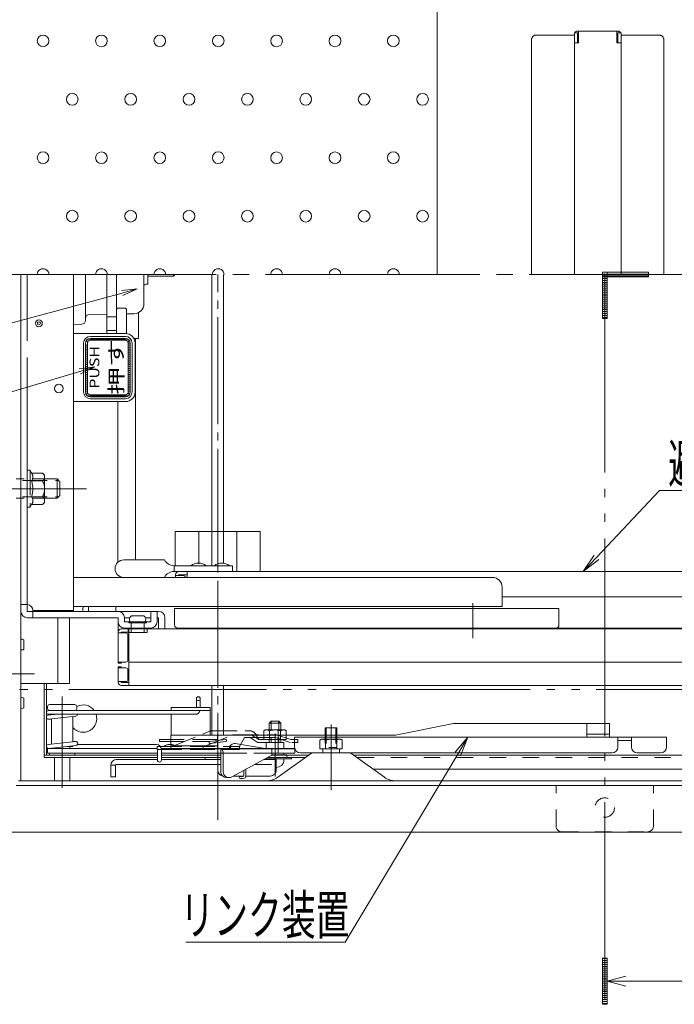
# Model space of a CAD drawing. Units: millimetres. Extents: x -2000 to 2000, y -1385 to 1385.
# Drawn here: x -1522 to -1186, y 229 to 734 of the extents above; entities that cross this region are included whole.
import ezdxf

# ---------------------------------------------------------------- set-up
doc = ezdxf.new("R2010")
doc.units = ezdxf.units.MM
doc.header["$LTSCALE"] = 5
for name, pattern in [('JWW_CENTER2', [13.546667, 11.006667, -0.846667, 0.846667, -0.846667]), ('JWW_CENTERX2', [27.093333, 22.013333, -1.693333, 1.693333, -1.693333]), ('JWW_DASHED1', [1.693333, 0.846667, -0.846667]), ('JWW_DASHED2', [3.386667, 1.693333, -1.693333]), ('JWW_DASHED3', [3.386667, 2.54, -0.846667]), ('JWW_DASHEDX2', [27.093333, 25.4, -1.693333]), ('JWW_PHANTOMX2', [27.093333, 20.32, -1.693333, 0.846667, -1.693333, 0.846667, -1.693333])]:
    doc.linetypes.add(name, pattern=pattern)
for name, color, linetype in [('02壁', 7, 'Continuous'), ('1', 7, 'Continuous'), ('6寸法', 7, 'Continuous'), ('BLU_M', 7, 'Continuous'), ('CYA_M', 7, 'Continuous'), ('CYA_SSD', 7, 'Continuous'), ('GRE_M', 7, 'Continuous'), ('GRE_SS', 7, 'Continuous'), ('hashigo', 7, 'Continuous'), ('HIDDEN', 7, 'Continuous'), ('MAZ_M', 7, 'Continuous'), ('MAZ_SS', 7, 'Continuous'), ('MAZ_SSD', 7, 'Continuous'), ('PARTS2', 7, 'Continuous'), ('PARTS_SIN', 7, 'Continuous'), ('RED_M', 7, 'Continuous'), ('RED_SSD', 7, 'Continuous'), ('SINSEN', 7, 'Continuous'), ('SUNPO', 7, 'Continuous'), ('TEXT', 7, 'Continuous'), ('YEL_M', 7, 'Continuous'), ('YEL_SS', 7, 'Continuous'), ('YEL_SSD', 7, 'Continuous')]:
    doc.layers.add(name, color=color, linetype=linetype)
doc.styles.add('MS UI Gothic', font='txt', dxfattribs={"height": 1})
doc.styles.add('ＭＳ ゴシック', font='txt', dxfattribs={"height": 1})

# ---------------------------------------------------------------- blocks, each defined once
blk = doc.blocks.new('MLeader25_0-2_')
at = {"layer": 'SUNPO', "color": 230, "linetype": 'Continuous', "lineweight": 5}
for p, q in [((-245.15, 91.61), (-238.69, 98.48)), ((-238.69, 98.48), (-237.97, 98.48)), ((-237.97, 98.48), (-221.91, 98.48))]:
    blk.add_line(p, q, dxfattribs=at)
at = {"layer": 'SUNPO', "color": 92, "linetype": 'Continuous', "lineweight": 5}
for p, q in [((-246.52, 90.15), (-245.39, 91.84)), ((-246.52, 90.15), (-245.15, 91.61)), ((-244.91, 91.38), (-246.52, 90.15))]:
    blk.add_line(p, q, dxfattribs=at)
at = {"layer": 'SUNPO', "color": 40, "linetype": 'Continuous', "lineweight": 5, "style": 'ＭＳ ゴシック', "width": 0.63692}
blk.add_text('避難はしご', height=4, dxfattribs=at).set_placement((-237.79, 99.24))
blk = doc.blocks.new('MLeader26_0-2_')
at = {"layer": 'SUNPO', "color": 92, "linetype": 'Continuous', "lineweight": 5}
for p, q in [((-259.7, 71.59), (-258.39, 73.13)), ((-258.39, 73.13), (-259.42, 71.41)), ((-258.39, 73.13), (-259.13, 71.24))]:
    blk.add_line(p, q, dxfattribs=at)
at = {"layer": 'SUNPO', "color": 230, "linetype": 'Continuous', "lineweight": 5}
for p, q in [((-259.42, 71.41), (-270.98, 52.08)), ((-271.7, 52.08), (-287.35, 52.08)), ((-270.98, 52.08), (-271.7, 52.08))]:
    blk.add_line(p, q, dxfattribs=at)
at = {"layer": 'SUNPO', "color": 40, "linetype": 'Continuous', "lineweight": 5, "style": 'ＭＳ ゴシック', "width": 0.63692}
blk.add_text('リンク装置', height=4, dxfattribs=at).set_placement((-287.93, 52.88))
blk = doc.blocks.new('MLeader33_2-8_')
at = {"layer": '6寸法', "color": 230, "linetype": 'Continuous', "lineweight": 5}
for p, q in [((-298.27, 110.71), (-338.21, 98.75)), ((-298.34, 110.97), (-296.73, 111.17)), ((-296.73, 111.17), (-298.27, 110.71)), ((-296.73, 111.17), (-298.19, 110.46)), ((-338.79, 98.75), (-360.97, 98.75)), ((-338.21, 98.75), (-338.79, 98.75))]:
    blk.add_line(p, q, dxfattribs=at)
at = {"layer": '6寸法', "color": 40, "linetype": 'Continuous', "lineweight": 5, "style": 'ＭＳ ゴシック', "width": 0.63692}
blk.add_text('プッシュレバ－', height=4, dxfattribs=at).set_placement((-361.14, 99.49))
blk = doc.blocks.new('MLeader34_2-8_')
at = {"layer": '6寸法', "color": 230, "linetype": 'Continuous', "lineweight": 5}
for p, q in [((-293.91, 118.76), (-338.21, 106.81)), ((-293.98, 119.02), (-292.36, 119.18)), ((-292.36, 119.18), (-293.91, 118.76)), ((-292.36, 119.18), (-293.84, 118.51)), ((-338.79, 106.81), (-351.62, 106.81)), ((-338.21, 106.81), (-338.79, 106.81))]:
    blk.add_line(p, q, dxfattribs=at)
at = {"layer": '6寸法', "color": 40, "linetype": 'Continuous', "lineweight": 5, "style": 'ＭＳ ゴシック', "width": 0.63692}
blk.add_text('緩降装置', height=4, dxfattribs=at).set_placement((-351.62, 107.52))

msp = doc.modelspace()

# ---------------------------------------------------------------- linework, layer by layer
at = {"color": 120, "linetype": 'Continuous', "lineweight": 5}
for p, q in [((-1299.29, 372.66), (-1329.16, 366.66)), ((-1299.29, 372.66), (-1219.18, 372.66)), ((-1230.86, 365.66), (-1230.86, 372.66)), ((-1219.18, 365.66), (-1219.18, 372.66)), ((-1444.61, 366.66), (-1329.16, 366.66)), ((-1444.61, 359.66), (-1444.61, 366.66)), ((-1420.61, 359.66), (-1420.61, 366.66)), ((-1380.95, 365.66), (-1235.16, 365.66)), ((-1380.95, 365.66), (-1380.95, 360.66)), ((-1219.18, 365.66), (-1299.29, 365.66)), ((-1219.18, 367.26), (-1230.86, 367.26)), ((-1224.56, 365.66), (-1189.86, 365.66)), ((-1214.86, 365.66), (-1214.86, 360.66)), ((-1214.86, 364.06), (-1207.86, 364.06)), ((-1207.86, 365.66), (-1207.86, 360.66)), ((-1189.86, 365.66), (-1189.86, 360.66)), ((-1420.61, 361.26), (-1444.61, 361.26)), ((-1380.78, 359.66), (-1444.61, 359.66)), ((-1377.95, 357.66), (-1217.86, 357.66)), ((-1204.86, 357.66), (-1192.86, 357.66))]:
    msp.add_line(p, q, dxfattribs=at)
for centre, start, end in [((-1377.95, 360.66), 180, 270), ((-1217.86, 360.66), 270, 0), ((-1204.86, 360.66), 180, 270), ((-1192.86, 360.66), 270, 0)]:
    msp.add_arc(centre, 3, start, end, dxfattribs=at)
at = {"layer": '02壁', "color": 230, "linetype": 'Continuous', "lineweight": 5}
for p, q in [((-1222.8, 604.46), (-1222.8, 602.05)), ((-1220.39, 604.46), (-1222.8, 604.46)), ((-1220.39, 602.05), (-1222.8, 602.05)), ((-1222.8, 602.05), (-1222.8, 580.77)), ((-1222.8, 602.05), (-1220.39, 602.05)), ((-1220.39, 604.46), (-1220.39, 602.05)), ((-1199.11, 604.46), (-1220.39, 604.46)), ((-1220.39, 602.05), (-1220.39, 604.46)), ((-1220.39, 580.77), (-1220.39, 602.05)), ((-1220.39, 602.05), (-1199.11, 602.05)), ((-1199.11, 602.05), (-1199.11, 604.46)), ((-1222.8, 580.77), (-1220.39, 580.77)), ((-1220.39, 252.22), (-1222.8, 252.22)), ((-1222.8, 252.22), (-1222.8, 228.53)), ((-1220.39, 228.53), (-1220.39, 252.22)), ((-1220.39, 240.37), (-1210.7, 242.92)), ((-1220.39, 240.37), (-1164.69, 240.37)), ((-1220.39, 240.37), (-1210.7, 237.83)), ((-1222.8, 228.53), (-1220.39, 228.53))]:
    msp.add_line(p, q, dxfattribs=at)
at = {"layer": '02壁', "color": 230, "linetype": 'JWW_PHANTOMX2', "lineweight": 5}
for p, q in [((-1220.39, 604.46), (-1222.8, 604.46)), ((-1222.8, 604.46), (-1222.8, 580.77)), ((-1199.11, 604.46), (-1222.8, 604.46)), ((-1222.8, 604.46), (-1222.8, 602.05)), ((-1222.8, 602.05), (-1199.11, 602.05)), ((-887.66, 603.26), (-1221.59, 603.26)), ((-1221.59, 603.26), (-1221.59, 229.08)), ((-1220.39, 580.77), (-1220.39, 604.46)), ((-1199.11, 602.05), (-1199.11, 604.46)), ((-1222.8, 580.77), (-1220.39, 580.77)), ((-988.91, 390.19), (-1620.24, 390.19)), ((-1220.39, 252.22), (-1222.8, 252.22)), ((-1222.8, 252.22), (-1222.8, 228.53)), ((-1220.39, 228.53), (-1220.39, 252.22)), ((-1222.8, 228.53), (-1220.39, 228.53))]:
    msp.add_line(p, q, dxfattribs=at)
at = {"layer": '02壁', "color": 230, "linetype": 'Continuous', "lineweight": 20}
for p, q in [((-1220.39, 603.55), (-1222.8, 603.55)), ((-1220.39, 602.55), (-1222.8, 602.55)), ((-1199.11, 603.55), (-1220.39, 603.55)), ((-1199.11, 602.55), (-1220.39, 602.55)), ((-1220.39, 601.27), (-1222.8, 601.27)), ((-1220.39, 600.27), (-1222.8, 600.27)), ((-1220.39, 599.27), (-1222.8, 599.27)), ((-1220.39, 598.27), (-1222.8, 598.27)), ((-1220.39, 597.27), (-1222.8, 597.27)), ((-1220.39, 596.27), (-1222.8, 596.27)), ((-1220.39, 595.27), (-1222.8, 595.27)), ((-1220.39, 594.27), (-1222.8, 594.27)), ((-1220.39, 593.27), (-1222.8, 593.27)), ((-1220.39, 592.27), (-1222.8, 592.27)), ((-1220.39, 591.27), (-1222.8, 591.27)), ((-1220.39, 590.27), (-1222.8, 590.27)), ((-1220.39, 589.27), (-1222.8, 589.27)), ((-1220.39, 588.27), (-1222.8, 588.27)), ((-1220.39, 587.27), (-1222.8, 587.27)), ((-1220.39, 586.27), (-1222.8, 586.27)), ((-1220.39, 585.27), (-1222.8, 585.27)), ((-1220.39, 584.27), (-1222.8, 584.27)), ((-1220.39, 583.27), (-1222.8, 583.27)), ((-1220.39, 582.27), (-1222.8, 582.27)), ((-1220.39, 581.27), (-1222.8, 581.27)), ((-1220.39, 252.03), (-1222.8, 252.03)), ((-1220.39, 251.03), (-1222.8, 251.03)), ((-1220.39, 250.03), (-1222.8, 250.03)), ((-1220.39, 249.03), (-1222.8, 249.03)), ((-1220.39, 248.03), (-1222.8, 248.03)), ((-1220.39, 247.03), (-1222.8, 247.03)), ((-1220.39, 246.03), (-1222.8, 246.03)), ((-1220.39, 245.03), (-1222.8, 245.03)), ((-1220.39, 244.03), (-1222.8, 244.03)), ((-1220.39, 243.03), (-1222.8, 243.03)), ((-1220.39, 242.03), (-1222.8, 242.03)), ((-1220.39, 241.03), (-1222.8, 241.03)), ((-1220.39, 240.03), (-1222.8, 240.03)), ((-1220.39, 239.03), (-1222.8, 239.03)), ((-1220.39, 238.03), (-1222.8, 238.03)), ((-1220.39, 237.03), (-1222.8, 237.03)), ((-1220.39, 236.03), (-1222.8, 236.03)), ((-1220.39, 235.03), (-1222.8, 235.03)), ((-1220.39, 234.03), (-1222.8, 234.03)), ((-1220.39, 233.03), (-1222.8, 233.03)), ((-1220.39, 232.03), (-1222.8, 232.03)), ((-1220.39, 231.03), (-1222.8, 231.03)), ((-1220.39, 230.03), (-1222.8, 230.03)), ((-1220.39, 229.03), (-1222.8, 229.03))]:
    msp.add_line(p, q, dxfattribs=at)
at = {"layer": '1', "color": 92, "linetype": 'Continuous', "lineweight": 5}
for centre in [(-1510.19, 723.29), (-1480.19, 723.26), (-1450.19, 723.26), (-1420.19, 723.29), (-1390.19, 723.26), (-1360.19, 723.26), (-1330.19, 723.29), (-1495.19, 693.26), (-1465.19, 693.26), (-1435.19, 693.26), (-1405.19, 693.26), (-1375.19, 693.26), (-1345.19, 693.26), (-1315.19, 693.26), (-1510.19, 663.29), (-1480.19, 663.26), (-1450.19, 663.26), (-1420.19, 663.29), (-1390.19, 663.26), (-1360.19, 663.26), (-1330.19, 663.29), (-1495.19, 633.26), (-1465.19, 633.26), (-1435.19, 633.26), (-1405.19, 633.26), (-1375.19, 633.26), (-1345.19, 633.26), (-1315.19, 633.26)]:
    msp.add_circle(centre, 3, dxfattribs=at)
for centre, start, end in [((-1510.19, 603.29), 359.437, 180.563), ((-1480.19, 603.26), 359.9918, 180.0082), ((-1450.19, 603.26), 359.9918, 180.0082), ((-1420.19, 603.29), 359.437, 180.563), ((-1390.19, 603.26), 359.9918, 180.0082), ((-1360.19, 603.26), 359.9918, 180.0082), ((-1330.19, 603.29), 359.437, 180.563)]:
    msp.add_arc(centre, 3, start, end, dxfattribs=at)
at = {"layer": 'BLU_M', "color": 5, "linetype": 'JWW_DASHED3', "lineweight": 9}
for p, q in [((-1389.35, 369.55), (-1389.35, 357.86)), ((-1450.39, 364.5), (-1416.39, 364.5)), ((-1450.39, 364.5), (-1450.39, 363.5)), ((-1443.88, 360.96), (-1424.5, 368.71)), ((-1427.32, 360.96), (-1412.59, 366.85)), ((-1416.46, 364.5), (-1424.46, 363.5)), ((-1423.2, 368.96), (-1403.97, 368.96)), ((-1412.04, 366.96), (-1390.71, 366.96)), ((-1409.22, 360.96), (-1406.69, 365.46)), ((-1406.69, 365.46), (-1403.72, 365.46)), ((-1403.72, 365.46), (-1390.69, 365.46)), ((-1403.72, 365.46), (-1400.15, 363.19)), ((-1402.89, 366.71), (-1399.35, 364.46)), ((-1400.79, 366.96), (-1400.94, 367.21)), ((-1399.35, 364.46), (-1400.79, 366.96)), ((-1399.35, 364.46), (-1382.92, 364.46)), ((-1390.69, 365.46), (-1383.16, 362.96)), ((-1390.21, 366.87), (-1382.92, 364.46)), ((-1382.92, 364.46), (-1379.35, 364.46)), ((-1379.35, 364.46), (-1379.35, 362.96)), ((-1451.59, 360.96), (-1451.59, 359.46)), ((-1451.59, 360.96), (-1409.22, 360.96)), ((-1451.59, 359.46), (-1409.22, 359.46)), ((-1450.39, 363.5), (-1424.43, 363.5)), ((-1447.95, 361.21), (-1447.95, 360.96)), ((-1441.95, 361.21), (-1441.95, 360.96)), ((-1427.9, 360.96), (-1427.9, 359.46)), ((-1416.46, 363.49), (-1424.46, 362.49)), ((-1416.33, 363.51), (-1424.33, 362.51)), ((-1413.9, 360.96), (-1413.9, 359.46)), ((-1409.22, 360.96), (-1409.22, 359.46)), ((-1399.35, 362.96), (-1379.35, 362.96))]:
    msp.add_line(p, q, dxfattribs=at)
at = {"layer": 'BLU_M', "color": 5, "linetype": 'Continuous', "lineweight": 5}
for p, q in [((-1506.89, 357.46), (-1506.89, 356.46)), ((-1493.89, 357.46), (-1506.89, 357.46)), ((-1506.89, 356.46), (-1493.89, 356.46)), ((-1493.89, 357.46), (-1493.89, 356.46)), ((-1426.89, 355.26), (-1426.89, 354.26)), ((-1418.89, 355.26), (-1426.89, 355.26)), ((-1426.89, 354.26), (-1418.89, 354.26)), ((-1424.43, 357.46), (-1424.46, 357.45)), ((-1405.98, 349.22), (-1405.98, 345.96)), ((-1408.93, 345.46), (-1407.48, 345.46)), ((-1408.93, 344.46), (-1407.48, 344.46)), ((-1406.98, 348.68), (-1406.98, 345.96))]:
    msp.add_line(p, q, dxfattribs=at)
at = {"layer": 'BLU_M', "color": 5, "linetype": 'JWW_DASHED3', "lineweight": 9}
for centre, radius, start, end in [((-1423.2, 365.46), 3.5, 90, 111.8014), ((-1416.39, 364), 0.5, 277.125, 97.125), ((-1412.04, 365.46), 1.5, 90, 111.8014), ((-1403.97, 365.46), 3.5, 30, 90), ((-1403.75, 365.36), 1.6, 57.5617, 90), ((-1390.71, 365.36), 1.6, 71.6319, 90), ((-1444.95, 355.57), 6.38, 67.9403, 118.0371), ((-1444.95, 355.57), 6.38, 61.9629, 67.9403), ((-1424.39, 363), 0.5, 97.125, 277.125), ((-1399.35, 364.46), 1.5, 237.5617, 270)]:
    msp.add_arc(centre, radius, start, end, dxfattribs=at)
at = {"layer": 'BLU_M', "color": 5, "linetype": 'Continuous', "lineweight": 5}
for centre, radius, start, end in [((-1408.93, 344.96), 0.5, 90, 270), ((-1407.48, 345.96), 0.5, 270, 0), ((-1407.48, 345.96), 1.5, 270, 0)]:
    msp.add_arc(centre, radius, start, end, dxfattribs=at)
at = {"layer": 'CYA_M', "color": 120, "linetype": 'Continuous', "lineweight": 5}
for p, q in [((-1307.69, 603.26), (-1307.69, 803.26)), ((-1520.08, 410.86), (-1520.08, 415.66)), ((-1509.59, 393.26), (-1509.59, 356.46)), ((-1508.39, 393.26), (-1508.39, 356.46)), ((-1520.08, 380.86), (-1520.08, 385.66)), ((-1444.39, 379.46), (-1444.39, 380.96)), ((-1424.39, 380.96), (-1444.39, 380.96)), ((-1424.39, 379.46), (-1444.39, 379.46)), ((-1424.39, 366.66), (-1424.39, 380.96)), ((-1444.39, 366.66), (-1444.39, 377.46)), ((-1451.39, 356.46), (-1509.59, 356.46)), ((-1509.59, 356.46), (-1509.59, 355.26)), ((-1509.59, 355.26), (-1451.39, 355.26)), ((-1418.89, 356.46), (-1449.39, 356.46)), ((-1418.89, 355.26), (-1449.39, 355.26)), ((-1394.83, 355.26), (-1375.53, 355.26)), ((-1392.61, 356.46), (-1373.87, 356.46)), ((-926.59, 356.46), (-1350.52, 356.46)), ((-1340.53, 349.26), (-936.59, 349.26))]:
    msp.add_line(p, q, dxfattribs=at)
at = {"layer": 'CYA_M', "color": 120, "linetype": 'JWW_DASHED3', "lineweight": 13}
for p, q in [((-1518.39, 502.76), (-1518.39, 483.76)), ((-1516.89, 502.76), (-1518.39, 502.76)), ((-1516.89, 502.76), (-1516.89, 483.76)), ((-1516.89, 502.76), (-1516.08, 501.34)), ((-1516.08, 501.34), (-1510.48, 501.34)), ((-1509.39, 500.26), (-1510.48, 501.34)), ((-1516.08, 497.3), (-1510.48, 497.3)), ((-1509.39, 500.26), (-1509.39, 497.3)), ((-1509.39, 497.3), (-1509.39, 489.21)), ((-1516.08, 489.21), (-1510.48, 489.21)), ((-1509.39, 486.26), (-1510.48, 485.17)), ((-1509.39, 489.21), (-1509.39, 486.26)), ((-1516.89, 483.76), (-1518.39, 483.76)), ((-1516.89, 483.76), (-1516.08, 485.17)), ((-1516.08, 485.17), (-1510.48, 485.17)), ((-1396.77, 369.01), (-1395.99, 369.46)), ((-1395.99, 369.46), (-1385.99, 369.46)), ((-1385.99, 369.46), (-1385.22, 369.01)), ((-1396.77, 364.46), (-1396.77, 369.01)), ((-1396.77, 364.46), (-1385.22, 364.46)), ((-1393.88, 364.46), (-1393.88, 369.01)), ((-1388.11, 369.01), (-1388.11, 364.46)), ((-1385.22, 369.01), (-1385.22, 364.46)), ((-1367.97, 364.21), (-1367.19, 364.66)), ((-1367.97, 359.66), (-1367.97, 364.21)), ((-1367.19, 364.66), (-1357.19, 364.66)), ((-1365.08, 359.66), (-1365.08, 364.21)), ((-1359.31, 364.21), (-1359.31, 359.66)), ((-1357.19, 364.66), (-1356.42, 364.21)), ((-1356.42, 364.21), (-1356.42, 359.66)), ((-1367.97, 359.66), (-1356.42, 359.66))]:
    msp.add_line(p, q, dxfattribs=at)
for centre, radius, start, end in [((-1519.03, 499.32), 3.58, 325.6158, 34.3842), ((-1511.82, 499.32), 2.43, 303.6264, 56.3736), ((-1528.83, 493.26), 13.37, 342.4113, 17.5887), ((-1517.48, 493.26), 8.08, 330, 30), ((-1518.8, 487.19), 3.39, 323.3755, 36.6245), ((-1511.82, 487.19), 2.43, 303.6264, 56.3736), ((-1395.32, 366.9), 2.56, 55.6158, 90), ((-1390.99, 359.9), 9.55, 72.412, 107.588), ((-1386.66, 366.9), 2.56, 90, 124.3842), ((-1366.53, 362.1), 2.56, 55.6158, 90), ((-1362.19, 355.1), 9.55, 72.412, 107.588), ((-1357.86, 362.1), 2.56, 90, 124.3842)]:
    msp.add_arc(centre, radius, start, end, dxfattribs=at)
at = {"layer": 'CYA_M', "color": 120, "linetype": 'Continuous', "lineweight": 5}
for centre, radius, start, end in [((-1520.89, 414.91), 1.11, 42.9416, 129.4983), ((-1520.89, 411.61), 1.11, 230.5017, 317.0584), ((-1520.89, 384.91), 1.11, 42.9416, 129.4983), ((-1520.89, 381.61), 1.11, 230.5017, 317.0584), ((-1489.59, 375.26), 7, 36.8699, 118.1271), ((-1489.59, 375.26), 7, 220.787, 18.3177)]:
    msp.add_arc(centre, radius, start, end, dxfattribs=at)
at = {"layer": 'CYA_SSD', "color": 134, "linetype": 'JWW_DASHED2', "lineweight": 5}
for p, q in [((-933.59, 355.26), (-1348.86, 355.26)), ((-1246.59, 320.06), (-1246.59, 340.86)), ((-1196.59, 320.06), (-1196.59, 340.86)), ((-1243.59, 317.06), (-1199.59, 317.06))]:
    msp.add_line(p, q, dxfattribs=at)
msp.add_circle((-1221.59, 329.56), 5, dxfattribs=at)
for centre, start, end in [((-1243.59, 320.06), 180, 270), ((-1199.59, 320.06), 270, 0)]:
    msp.add_arc(centre, 3, start, end, dxfattribs=at)
at = {"layer": 'GRE_M', "color": 92, "linetype": 'Continuous', "lineweight": 5}
for p, q in [((-1502.59, 393.26), (-1502.59, 427.06)), ((-1496.59, 427.06), (-1496.59, 393.26)), ((-1496.59, 393.26), (-1521.59, 393.26)), ((-1431.39, 385.46), (-1431.39, 380.96)), ((-1429.39, 385.46), (-1429.39, 380.96)), ((-1507.89, 381.46), (-1507.89, 380.46)), ((-1507.39, 379.46), (-1431.89, 379.46)), ((-1493.89, 382.46), (-1506.89, 382.46)), ((-1494.39, 379.46), (-1506.89, 379.46)), ((-1493.89, 379.46), (-1494.39, 379.46)), ((-1492.89, 381.46), (-1492.89, 380.46)), ((-1507.5, 376.95), (-1502.78, 377.46)), ((-1505.89, 377.29), (-1507.5, 377.46)), ((-1505.89, 374.79), (-1507.5, 374.96)), ((-1507.45, 377.46), (-1431.89, 377.46)), ((-1507.29, 374.96), (-1493.29, 376.46)), ((-1505.89, 377.46), (-1505.89, 377.12)), ((-1505.89, 375.11), (-1505.89, 362.12)), ((-1494.89, 376.29), (-1494.89, 363.3)), ((-1392.99, 373.96), (-1393.99, 372.96)), ((-1392.99, 373.96), (-1388.99, 373.96)), ((-1387.99, 372.96), (-1388.99, 373.96)), ((-1359.19, 370.46), (-1365.19, 370.46)), ((-1365.19, 370.46), (-1365.19, 366.66)), ((-1359.19, 366.66), (-1359.19, 370.46)), ((-1507.5, 361.95), (-1493.5, 363.45)), ((-1507.39, 359.96), (-1451.89, 359.96)), ((-1507.29, 359.96), (-1493.29, 361.46)), ((-1494.89, 360.96), (-1498.01, 360.96)), ((-1496.39, 360.96), (-1496.39, 359.96)), ((-1493.29, 363.45), (-1494.89, 363.62)), ((-1494.89, 361.29), (-1494.89, 360.96)), ((-1492.53, 361.96), (-1451.89, 361.96)), ((-1451.39, 359.46), (-1451.39, 353.96)), ((-1449.39, 359.46), (-1449.39, 353.96)), ((-1496.39, 356.46), (-1504.39, 356.46)), ((-1504.39, 343.26), (-1504.39, 355.26)), ((-1496.39, 343.26), (-1496.39, 355.26)), ((-1395.49, 354.56), (-1395.49, 354.26)), ((-1386.49, 357.46), (-1386.49, 356.56)), ((-1386.49, 354.56), (-1386.49, 353.3))]:
    msp.add_line(p, q, dxfattribs=at)
msp.add_circle((-1430.39, 385.46), 1, dxfattribs=at)
for centre, radius, start, end in [((-1507.39, 378.46), 1, 90, 270), ((-1506.89, 381.46), 1, 90, 180), ((-1506.89, 380.46), 1, 180, 270), ((-1493.89, 381.46), 1, 0, 90), ((-1493.89, 380.46), 1, 270, 0), ((-1431.89, 379.96), 2.5, 270, 348.463), ((-1507.39, 375.96), 1, 96.1155, 276.1155), ((-1493.39, 377.46), 1, 276.1155, 0), ((-1507.39, 360.96), 1, 96.1155, 276.1155), ((-1493.39, 362.46), 1, 276.1155, 96.1155), ((-1451.89, 359.46), 2.5, 0, 90), ((-1451.89, 359.46), 0.5, 0, 90), ((-1450.39, 353.96), 1, 180, 0)]:
    msp.add_arc(centre, radius, start, end, dxfattribs=at)
msp.add_ellipse((-1390.99, 353.3), major_axis=(-4.5, 0), ratio=0.700208, start_param=1.704349, end_param=3.141593, dxfattribs=at)
at = {"layer": 'GRE_SS', "color": 92, "linetype": 'Continuous', "lineweight": 5}
for p, q in [((-1393.99, 372.96), (-1387.99, 372.96)), ((-1364.65, 366.66), (-1364.65, 370.46)), ((-1359.73, 366.66), (-1359.73, 370.46))]:
    msp.add_line(p, q, dxfattribs=at)
at = {"layer": 'GRE_SS', "color": 92, "linetype": 'JWW_DASHED1', "lineweight": 5}
for p, q in [((-1392.99, 373.96), (-1392.99, 362.96)), ((-1388.99, 373.96), (-1388.99, 362.96)), ((-1364.65, 366.66), (-1364.65, 360.46)), ((-1359.73, 366.66), (-1359.73, 360.46))]:
    msp.add_line(p, q, dxfattribs=at)
at = {"layer": 'hashigo', "color": 230, "linetype": 'Continuous', "lineweight": 13}
for p, q in [((-1521.59, 590.91), (-1521.59, 603.26)), ((-1521.59, 430.26), (-1521.59, 603.26)), ((-1521.59, 590.91), (-1521.59, 603.26)), ((-1521.59, 430.26), (-1521.59, 603.26)), ((-1494.59, 430.76), (-1494.59, 603.26)), ((-1488.39, 603.26), (-1488.39, 580.77)), ((-1477.39, 573.02), (-1477.39, 603.26)), ((-1472.39, 573.02), (-1472.39, 603.26)), ((-1458.39, 603.26), (-1458.39, 588.26)), ((-1456.39, 603.26), (-1456.39, 598.26)), ((-1443.09, 602.51), (-1456.39, 602.51)), ((-1443.09, 603.26), (-1443.09, 602.51)), ((-1442.59, 603.01), (-1443.09, 602.51)), ((-1442.59, 603.01), (-1442.59, 603.26)), ((-1458.39, 588.17), (-1458.39, 597.26)), ((-1456.39, 598.26), (-1457.39, 598.26)), ((-1521.59, 430.26), (-1521.59, 590.91)), ((-1521.59, 430.26), (-1521.59, 590.91)), ((-1477.39, 582.92), (-1486.43, 582.77)), ((-1472.39, 581.52), (-1477.39, 581.52)), ((-1472.39, 585.52), (-1471.89, 586.02)), ((-1472.39, 585.52), (-1472.39, 573.02)), ((-1467.89, 586.02), (-1471.89, 586.02)), ((-1467.89, 586.02), (-1467.39, 585.52)), ((-1467.39, 585.52), (-1467.39, 573.02)), ((-1463.31, 583.17), (-1467.39, 583.1)), ((-1461.18, 570.46), (-1461.18, 583.69)), ((-1490.36, 577.74), (-1494.6, 577.67)), ((-1488.39, 580.77), (-1488.39, 579.74)), ((-1494.59, 573.02), (-1467.89, 573.02)), ((-1472.39, 574.52), (-1477.39, 574.52)), ((-1463.53, 570.46), (-1461.18, 570.46)), ((-1462.89, 568.02), (-1462.89, 543.02)), ((-1462.68, 456.76), (-1462.68, 570.46)), ((-1467.89, 538.02), (-1494.59, 538.02)), ((-1471.68, 538.02), (-1471.68, 455.65)), ((-1468.72, 456.76), (-1447.82, 456.76)), ((-1412.82, 453.76), (-1442.82, 453.76)), ((-1442.82, 453.76), (-1442.82, 450.76)), ((-1412.82, 450.76), (-1442.82, 450.76)), ((-1440.54, 450.76), (-1255.09, 450.76)), ((-1436.14, 447.76), (-1436.14, 450.76)), ((-1412.82, 453.76), (-1412.82, 450.76)), ((-1069.19, 450.76), (-1255.09, 450.76)), ((-1279.31, 447.76), (-1494.59, 447.76)), ((-1470.04, 447.76), (-1447.82, 447.76)), ((-1442.14, 447.76), (-1442.14, 449.16)), ((-1442.14, 448.76), (-1438.14, 448.76)), ((-1440.54, 448.76), (-1440.54, 449.16)), ((-1440.54, 449.16), (-1436.14, 449.16)), ((-1274.31, 442.76), (-1274.31, 432.76)), ((-1274.31, 437.76), (-1255.09, 437.76)), ((-1074.59, 437.76), (-1255.09, 437.76)), ((-1518.39, 433.76), (-1521.59, 433.76)), ((-1518.39, 430.26), (-1518.39, 433.76)), ((-1518.39, 430.26), (-1450.79, 430.26)), ((-1515.39, 430.76), (-1494.59, 430.76)), ((-1515.39, 430.26), (-1515.39, 427.06)), ((-1494.59, 432.76), (-1274.31, 432.76)), ((-1472.78, 430.26), (-1472.78, 432.76)), ((-1454.79, 430.26), (-1454.79, 424.96)), ((-1451.59, 430.26), (-1451.59, 424.96)), ((-1343.84, 431.76), (-1442.59, 431.76)), ((-1442.59, 423.36), (-1442.59, 431.76)), ((-1343.84, 431.76), (-1245.09, 431.76)), ((-1289.31, 420.11), (-1289.31, 434.46)), ((-1245.09, 423.36), (-1245.09, 431.76)), ((-1518.39, 427.06), (-1471.59, 427.06)), ((-1471.59, 424.96), (-1471.59, 427.06)), ((-1471.59, 424.96), (-1471.59, 417.67)), ((-1468.39, 424.96), (-1468.39, 427.06)), ((-1465.6, 427.06), (-1468.39, 427.06)), ((-1468.39, 424.96), (-1454.79, 424.96)), ((-1466.09, 424.46), (-1466.09, 424.96)), ((-1464.79, 427.96), (-1458.39, 427.96)), ((-1457.59, 427.06), (-1454.79, 427.06)), ((-1457.09, 424.46), (-1457.09, 424.96)), ((-1451.59, 427.06), (-1450.79, 427.06)), ((-1450.79, 427.06), (-1450.79, 421.26)), ((-1447.59, 427.06), (-1447.59, 421.26)), ((-1447.59, 427.06), (-1447.59, 421.26)), ((-1289.31, 416.6), (-1289.31, 429.77)), ((-1469.99, 421.26), (-1037.99, 421.26)), ((-1468.39, 421.76), (-1454.79, 421.76)), ((-1468.39, 421.76), (-1454.79, 421.76)), ((-1468.09, 421.26), (-1468.09, 421.76)), ((-1468.09, 421.26), (-1468.09, 421.76)), ((-1468.09, 421.26), (-1455.09, 421.26)), ((-1468.09, 421.26), (-1455.09, 421.26)), ((-1466.49, 419.46), (-1466.49, 421.26)), ((-1466.09, 424.46), (-1457.09, 424.46)), ((-1466.09, 392.26), (-1466.09, 421.26)), ((-1464.89, 424.46), (-1464.89, 419.46)), ((-1458.29, 424.46), (-1458.29, 419.46)), ((-1456.69, 419.46), (-1456.69, 421.26)), ((-1455.09, 421.26), (-1455.09, 421.76)), ((-1455.09, 421.26), (-1455.09, 421.76)), ((-1440.99, 421.76), (-1343.84, 421.76)), ((-1440.54, 421.76), (-1255.09, 421.76)), ((-1436.39, 421.26), (-1436.39, 421.76)), ((-1436.39, 421.26), (-1427.89, 421.26)), ((-1427.89, 421.26), (-1427.89, 421.76)), ((-1246.69, 421.76), (-1343.84, 421.76)), ((-1264.59, 421.26), (-1264.59, 421.76)), ((-1264.59, 421.26), (-1245.59, 421.26)), ((-1259.34, 421.26), (-1259.34, 421.76)), ((-1259.34, 421.26), (-1250.84, 421.26)), ((-1069.19, 421.76), (-1255.09, 421.76)), ((-1250.84, 421.26), (-1250.84, 421.76)), ((-1245.59, 421.26), (-1245.59, 421.76)), ((-1471.59, 403.76), (-1471.59, 419.66)), ((-1471.59, 419.26), (-1467.59, 419.26)), ((-1469.99, 419.26), (-1469.99, 419.66)), ((-1469.99, 419.66), (-1466.09, 419.66)), ((-1466.59, 405.26), (-1466.59, 418.26)), ((-1456.69, 419.46), (-1466.49, 419.46)), ((-1471.59, 404.26), (-1467.59, 404.26)), ((-1471.59, 403.76), (-1469.99, 403.76)), ((-1471.59, 401.76), (-1471.59, 393.86)), ((-1471.59, 401.76), (-1469.99, 401.76)), ((-1471.59, 393.86), (-1471.59, 401.26)), ((-1471.59, 401.26), (-1467.59, 401.26)), ((-1469.99, 403.76), (-1469.99, 404.26)), ((-1469.99, 401.76), (-1469.99, 401.26)), ((-1466.59, 400.26), (-1466.59, 395.26)), ((-1466.09, 404.26), (-1048.89, 404.26)), ((-1471.59, 394.26), (-1467.59, 394.26)), ((-1469.99, 394.26), (-1469.99, 393.86)), ((-1469.99, 393.86), (-1466.09, 393.86)), ((-1469.99, 392.26), (-1008.59, 392.26))]:
    msp.add_line(p, q, dxfattribs=at)
at = {"layer": 'hashigo', "color": 230, "linetype": 'JWW_DASHEDX2', "lineweight": 9}
msp.add_line((-1518.39, 433.76), (-1518.39, 603.26), dxfattribs=at)
at = {"layer": 'hashigo', "color": 230, "linetype": 'Continuous', "lineweight": 13}
for centre, radius in [((-1512.33, 578.26), 1.75), ((-1512.33, 578.26), 0.8), ((-1502.09, 544.76), 2.25)]:
    msp.add_circle(centre, radius, dxfattribs=at)
for centre, radius, start, end in [((-1457.39, 597.26), 1, 90, 180), ((-1457.39, 597.26), 1, 90, 180), ((-1463.39, 588.17), 5, 271, 0), ((-1486.39, 580.77), 2, 91, 180), ((-1490.39, 579.74), 2, 271, 0), ((-1467.89, 568.02), 5, 0, 90), ((-1467.89, 543.02), 5, 270, 0), ((-1468.72, 452.26), 4.5, 90, 270), ((-1442.82, 459.42), 5.67, 208.0725, 270), ((-1430.32, 448.34), 6.73, 53.5356, 126.4644), ((-1418.32, 448.34), 6.73, 53.5356, 126.4644), ((-1442.82, 445.09), 5.67, 90, 151.9275), ((-1440.54, 449.16), 1.6, 90, 180), ((-1438.14, 447.76), 1, 0, 90), ((-1279.31, 442.76), 5, 0, 90), ((-1518.39, 430.26), 3.2, 180, 270), ((-1518.39, 430.76), 3, 0, 90), ((-1471.59, 427.06), 3.2, 0, 90), ((-1450.79, 427.06), 3.2, 0, 90), ((-1450.79, 427.06), 3.2, 0, 90), ((-1468.39, 424.96), 3.2, 180, 270), ((-1463.74, 426.21), 2.04, 121.05, 217.73), ((-1459.45, 426.21), 2.04, 322.27, 58.95), ((-1454.79, 424.96), 3.2, 270, 0), ((-1469.99, 419.66), 1.6, 90, 180), ((-1440.99, 423.36), 1.6, 180, 270), ((-1246.69, 423.36), 1.6, 270, 0), ((-1467.59, 418.26), 1, 0, 90), ((-1467.59, 405.26), 1, 270, 0), ((-1467.59, 400.26), 1, 0, 90), ((-1467.59, 395.26), 1, 270, 0), ((-1469.99, 393.86), 1.6, 180, 270), ((-1469.99, 393.86), 1.6, 180, 270)]:
    msp.add_arc(centre, radius, start, end, dxfattribs=at)
for centre, major_axis, start_param, end_param in [((-1487.61, 430.26), (0, 8), 1.508256, 1.570796), ((-1487.61, 430.26), (0, 8), 1.252973, 1.508256), ((-1484.77, 430.26), (0, 8), 1.252973, 1.508256), ((-1484.77, 430.26), (0, 8), 1.508256, 1.570796), ((-1474.88, 430.26), (0, -8), 1.570796, 1.88862)]:
    msp.add_ellipse(centre, major_axis=major_axis, ratio=0.263147, start_param=start_param, end_param=end_param, dxfattribs=at)
at = {"layer": 'HIDDEN', "color": 92, "linetype": 'JWW_DASHEDX2', "lineweight": 5}
for p, q in [((-1214.79, 728.26), (-1235.59, 728.26)), ((-1235.09, 728.26), (-1235.09, 722.26)), ((-1215.29, 728.26), (-1215.29, 722.26)), ((-1259.19, 723.76), (-1259.19, 603.26)), ((-1256.69, 726.26), (-1237.19, 726.26)), ((-1237.19, 727.46), (-1237.19, 603.26)), ((-1237.19, 727.46), (-1235.59, 727.46)), ((-1235.59, 727.46), (-1235.59, 722.26)), ((-1214.79, 727.46), (-1214.79, 722.26)), ((-1213.19, 727.46), (-1214.79, 727.46)), ((-1213.19, 727.46), (-1213.19, 603.26)), ((-1193.69, 726.26), (-1213.19, 726.26)), ((-1191.19, 723.76), (-1191.19, 603.26)), ((-1237.19, 722.26), (-1235.09, 722.26)), ((-1213.19, 722.26), (-1215.29, 722.26))]:
    msp.add_line(p, q, dxfattribs=at)
at = {"layer": 'HIDDEN', "color": 92, "linetype": 'JWW_DASHED1', "lineweight": 9}
for p, q in [((-1393.99, 372.96), (-1393.99, 362.96)), ((-1387.99, 372.96), (-1387.99, 362.96)), ((-1365.19, 366.66), (-1365.19, 359.66)), ((-1359.19, 366.66), (-1359.19, 359.66)), ((-1395.49, 362.96), (-1386.49, 362.96)), ((-1395.49, 362.96), (-1395.49, 359.96)), ((-1386.49, 362.96), (-1386.49, 359.96)), ((-1357.94, 359.66), (-1366.44, 359.66)), ((-1366.44, 359.66), (-1366.44, 357.86)), ((-1359.19, 360.46), (-1365.19, 360.46)), ((-1357.94, 359.66), (-1357.94, 357.86))]:
    msp.add_line(p, q, dxfattribs=at)
at = {"layer": 'HIDDEN', "color": 92, "linetype": 'JWW_DASHEDX2', "lineweight": 5}
for centre, radius, start, end in [((-1235.59, 726.66), 1.6, 90, 149.9991), ((-1214.79, 726.66), 1.6, 30.0009, 90), ((-1256.69, 723.76), 2.5, 90, 180), ((-1233.99, 725.06), 1.6, 133.4323, 180), ((-1216.39, 725.06), 1.6, 0, 46.5677), ((-1193.69, 723.76), 2.5, 0, 90), ((-1366.64, 357.86), 0.2, 270, 359.9999), ((-1357.74, 357.86), 0.2, 180, 270)]:
    msp.add_arc(centre, radius, start, end, dxfattribs=at)
at = {"layer": 'MAZ_M', "color": 200, "linetype": 'Continuous', "lineweight": 5}
for p, q in [((-1507.89, 359.96), (-1507.89, 357.46)), ((-1507.89, 359.96), (-1451.89, 359.96)), ((-1449.45, 359.96), (-1380.89, 359.96)), ((-1418.89, 359.96), (-1418.89, 347.96)), ((-1395.99, 359.96), (-1411.5, 362.42)), ((-1392.61, 359.96), (-1392.61, 356.46)), ((-1380.89, 359.96), (-1380.89, 357.46)), ((-1507.89, 357.46), (-1451.39, 357.46)), ((-1449.39, 357.46), (-1418.89, 357.46)), ((-1449.39, 357.46), (-1418.89, 357.46)), ((-1417.61, 357.96), (-1417.61, 347.96)), ((-1392.61, 356.46), (-1413.18, 345.32)), ((-1397.13, 357.46), (-1380.89, 357.46)), ((-1414.61, 344.96), (-1415.89, 344.96))]:
    msp.add_line(p, q, dxfattribs=at)
for centre, radius, start, end in [((-1420.17, 357.72), 2.57, 5.1515, 60.3402), ((-1411.89, 359.96), 2.5, 80.9537, 180), ((-1415.89, 347.96), 3, 180, 270), ((-1414.61, 347.96), 3, 180, 298.4325)]:
    msp.add_arc(centre, radius, start, end, dxfattribs=at)
at = {"layer": 'MAZ_SS', "color": 230, "linetype": 'JWW_DASHED3', "lineweight": 5}
for p, q in [((-1520.79, 497.58), (-1502.18, 497.58)), ((-1502.99, 498.39), (-1502.99, 488.39)), ((-1520.79, 489.2), (-1502.18, 489.2))]:
    msp.add_line(p, q, dxfattribs=at)
at = {"layer": 'MAZ_SSD', "color": 200, "linetype": 'JWW_DASHED2', "lineweight": 5}
for p, q in [((-1418.89, 357.46), (-1392.61, 357.46)), ((-1413.89, 357.46), (-1397.13, 357.46))]:
    msp.add_line(p, q, dxfattribs=at)
at = {"layer": 'PARTS2', "color": 200, "linetype": 'JWW_DASHED1', "lineweight": 5}
msp.add_line((-1384.99, 356.46), (-1384.99, 355.26), dxfattribs=at)
at = {"layer": 'PARTS_SIN', "color": 120, "linetype": 'JWW_CENTER2', "lineweight": 5}
for p, q in [((-1420.39, 323.24), (-1420.39, 603.26)), ((-1487.9, 493.26), (-1530.95, 493.26)), ((-1514.6, 398.26), (-1540.6, 398.26)), ((-1500.39, 386.55), (-1500.39, 339.62)), ((-1362.19, 372.14), (-1362.19, 338.7)), ((-1390.99, 367.66), (-1390.99, 345.55)), ((-1420.39, 358.99), (-1420.39, 343.3))]:
    msp.add_line(p, q, dxfattribs=at)
at = {"layer": 'RED_M', "color": 230, "linetype": 'Continuous', "lineweight": 5}
for p, q in [((-1467.89, 571.52), (-1485.89, 571.52)), ((-1489.39, 568.02), (-1489.39, 543.02)), ((-1464.39, 543.02), (-1464.39, 568.02)), ((-1485.89, 539.52), (-1467.89, 539.52))]:
    msp.add_line(p, q, dxfattribs=at)
at = {"layer": 'RED_M', "color": 230, "linetype": 'JWW_DASHED3', "lineweight": 5}
for p, q in [((-1502.99, 498.39), (-1520.79, 498.39)), ((-1501.49, 496.89), (-1502.99, 498.39)), ((-1501.49, 496.89), (-1501.49, 489.89)), ((-1502.99, 488.39), (-1520.79, 488.39)), ((-1501.49, 489.89), (-1502.99, 488.39))]:
    msp.add_line(p, q, dxfattribs=at)
at = {"layer": 'RED_M', "color": 230, "linetype": 'Continuous', "lineweight": 5}
for centre, start, end in [((-1485.89, 568.02), 90, 180), ((-1467.89, 568.02), 0, 90), ((-1485.89, 543.02), 180, 270), ((-1467.89, 543.02), 270, 0)]:
    msp.add_arc(centre, 3.5, start, end, dxfattribs=at)
at = {"layer": 'RED_SSD', "color": 7, "linetype": 'JWW_DASHED2', "lineweight": 5}
for p, q in [((-1520.79, 498.39), (-1523.99, 498.39)), ((-1520.79, 488.39), (-1523.99, 488.39))]:
    msp.add_line(p, q, dxfattribs=at)
at = {"layer": 'SINSEN', "color": 134, "linetype": 'JWW_CENTERX2', "lineweight": 5}
msp.add_line((-879.34, 603.26), (-1583.76, 603.26), dxfattribs=at)
at = {"layer": 'TEXT', "color": 120, "linetype": 'Continuous', "lineweight": 5}
for p, q in [((-1488.39, 568.02), (-1488.39, 543.02)), ((-1487.39, 543.02), (-1487.39, 568.02)), ((-1467.89, 570.52), (-1485.89, 570.52)), ((-1485.89, 569.52), (-1467.89, 569.52)), ((-1466.39, 568.02), (-1466.39, 543.02)), ((-1465.39, 543.02), (-1465.39, 568.02)), ((-1467.89, 541.52), (-1485.89, 541.52)), ((-1485.89, 540.52), (-1467.89, 540.52))]:
    msp.add_line(p, q, dxfattribs=at)
at = {"layer": 'TEXT', "color": 120, "linetype": 'Continuous', "lineweight": 20}
for p, q in [((-1487.39, 567.02), (-1488.39, 567.02)), ((-1487.01, 569.02), (-1488.18, 569.02)), ((-1466.4, 570.02), (-1487.39, 570.02)), ((-1487.39, 568.02), (-1487.39, 568.02)), ((-1465.61, 569.02), (-1466.78, 569.02)), ((-1465.39, 568.02), (-1466.39, 568.02)), ((-1465.39, 567.02), (-1466.39, 567.02)), ((-1487.39, 566.02), (-1488.39, 566.02)), ((-1487.39, 565.02), (-1488.39, 565.02)), ((-1487.39, 564.02), (-1488.39, 564.02)), ((-1487.39, 563.02), (-1488.39, 563.02)), ((-1487.39, 562.02), (-1488.39, 562.02)), ((-1465.39, 566.02), (-1466.39, 566.02)), ((-1465.39, 565.02), (-1466.39, 565.02)), ((-1465.39, 564.02), (-1466.39, 564.02)), ((-1465.39, 563.02), (-1466.39, 563.02)), ((-1465.39, 562.02), (-1466.39, 562.02)), ((-1487.39, 561.02), (-1488.39, 561.02)), ((-1487.39, 560.02), (-1488.39, 560.02)), ((-1487.39, 559.02), (-1488.39, 559.02)), ((-1487.39, 558.02), (-1488.39, 558.02)), ((-1487.39, 557.02), (-1488.39, 557.02)), ((-1465.39, 561.02), (-1466.39, 561.02)), ((-1465.39, 560.02), (-1466.39, 560.02)), ((-1465.39, 559.02), (-1466.39, 559.02)), ((-1465.39, 558.02), (-1466.39, 558.02)), ((-1465.39, 557.02), (-1466.39, 557.02)), ((-1487.39, 556.02), (-1488.39, 556.02)), ((-1487.39, 555.02), (-1488.39, 555.02)), ((-1487.39, 554.02), (-1488.39, 554.02)), ((-1487.39, 553.02), (-1488.39, 553.02)), ((-1487.39, 552.02), (-1488.39, 552.02)), ((-1465.39, 556.02), (-1466.39, 556.02)), ((-1465.39, 555.02), (-1466.39, 555.02)), ((-1465.39, 554.02), (-1466.39, 554.02)), ((-1465.39, 553.02), (-1466.39, 553.02)), ((-1465.39, 552.02), (-1466.39, 552.02)), ((-1487.39, 551.02), (-1488.39, 551.02)), ((-1487.39, 550.02), (-1488.39, 550.02)), ((-1487.39, 549.02), (-1488.39, 549.02)), ((-1487.39, 548.02), (-1488.39, 548.02)), ((-1487.39, 547.02), (-1488.39, 547.02)), ((-1465.39, 551.02), (-1466.39, 551.02)), ((-1465.39, 550.02), (-1466.39, 550.02)), ((-1465.39, 549.02), (-1466.39, 549.02)), ((-1465.39, 548.02), (-1466.39, 548.02)), ((-1465.39, 547.02), (-1466.39, 547.02)), ((-1487.39, 546.02), (-1488.39, 546.02)), ((-1487.39, 545.02), (-1488.39, 545.02)), ((-1487.39, 544.02), (-1488.39, 544.02)), ((-1487.39, 543.02), (-1488.39, 543.02)), ((-1487.01, 542.02), (-1488.18, 542.02)), ((-1465.61, 542.02), (-1466.78, 542.02)), ((-1465.39, 546.02), (-1466.39, 546.02)), ((-1465.39, 545.02), (-1466.39, 545.02)), ((-1465.39, 544.02), (-1466.39, 544.02)), ((-1465.39, 543.02), (-1466.39, 543.02)), ((-1466.4, 541.02), (-1487.39, 541.02))]:
    msp.add_line(p, q, dxfattribs=at)
at = {"layer": 'TEXT', "color": 120, "linetype": 'Continuous', "lineweight": 5}
for centre, radius, start, end in [((-1485.89, 568.02), 2.5, 90, 180), ((-1485.89, 568.02), 1.5, 90, 180), ((-1467.89, 568.02), 2.5, 0, 90), ((-1467.89, 568.02), 1.5, 0, 90), ((-1485.89, 543.02), 2.5, 180, 270), ((-1485.89, 543.02), 1.5, 180, 270), ((-1467.89, 543.02), 2.5, 270, 0), ((-1467.89, 543.02), 1.5, 270, 0)]:
    msp.add_arc(centre, radius, start, end, dxfattribs=at)
at = {"layer": 'YEL_M', "color": 40, "linetype": 'Continuous', "lineweight": 5}
for p, q in [((-1521.59, 343.26), (-1521.59, 603.26)), ((-1423.39, 453.76), (-1423.39, 603.26)), ((-1417.39, 455.01), (-1417.39, 603.26)), ((-1442.22, 471.26), (-1398.57, 471.26)), ((-1442.22, 453.76), (-1442.22, 471.26)), ((-1430.22, 454.79), (-1430.22, 471.26)), ((-1410.57, 450.76), (-1410.57, 471.26)), ((-1398.57, 450.76), (-1398.57, 471.26)), ((-1423.39, 366.66), (-1423.39, 392.26)), ((-1417.39, 366.66), (-1417.39, 392.26)), ((-1472.39, 354.26), (-1451.39, 354.26)), ((-1449.39, 354.26), (-1418.89, 354.26)), ((-1420.39, 354.26), (-1420.39, 348.76)), ((-1396.67, 354.26), (-1390.39, 354.26)), ((-1382.49, 354.56), (-1396.12, 354.56)), ((-1384.99, 356.56), (-1392.61, 356.56)), ((-1390.39, 354.26), (-1390.39, 348.76)), ((-1389.57, 345.14), (-1373.5, 356.72)), ((-1384.99, 356.56), (-1384.99, 356.46)), ((-1382.49, 355.26), (-1382.49, 354.56)), ((-1353.8, 357.66), (-1370.58, 357.66)), ((-1334.81, 345.14), (-1350.88, 356.72)), ((-1475.39, 351.26), (-1475.39, 345.26)), ((-1472.89, 351.26), (-1475.39, 351.26)), ((-1472.89, 351.26), (-1472.89, 345.26)), ((-1472.39, 351.76), (-1420.39, 351.76)), ((-1475.39, 345.26), (-1472.89, 345.26)), ((-1412.37, 345.76), (-1407.02, 345.76)), ((-1405.99, 345.76), (-1393.39, 345.76)), ((-1523.99, 340.86), (-919.19, 340.86)), ((-1522.79, 343.26), (-920.39, 343.26)), ((-895.19, 316.86), (-1547.99, 316.86))]:
    msp.add_line(p, q, dxfattribs=at)
for centre, radius, start, end in [((-1472.39, 351.26), 3, 90, 180), ((-1370.58, 352.66), 5, 90, 125.7538), ((-1353.8, 352.66), 5, 54.2463, 90), ((-1472.39, 351.26), 0.5, 90, 180), ((-1417.39, 348.76), 3, 180, 258.3868), ((-1395.41, 353.26), 10, 270, 305.7537), ((-1393.39, 348.76), 3, 270, 0), ((-1328.96, 353.26), 10, 234.2463, 270)]:
    msp.add_arc(centre, radius, start, end, dxfattribs=at)
at = {"layer": 'YEL_SS', "color": 40, "linetype": 'Continuous', "lineweight": 5}
msp.add_line((-1420.39, 454.75), (-1420.39, 471.26), dxfattribs=at)
at = {"layer": 'YEL_SSD', "color": 40, "linetype": 'JWW_DASHED2', "lineweight": 5}
for p, q in [((-1420.39, 351.76), (-1418.89, 351.76)), ((-1401.29, 351.76), (-1390.39, 351.76))]:
    msp.add_line(p, q, dxfattribs=at)

# ---------------------------------------------------------------- block references
at = {"layer": '6寸法', "color": 230, "linetype": 'Continuous', "lineweight": 5, "xscale": 5, "yscale": 5}
for name in ['MLeader34_2-8_', 'MLeader33_2-8_']:
    msp.add_blockref(name, (0, 0), dxfattribs=at)
at = {"layer": 'SUNPO', "color": 92, "linetype": 'Continuous', "lineweight": 5, "xscale": 5, "yscale": 5}
for name in ['MLeader25_0-2_', 'MLeader26_0-2_']:
    msp.add_blockref(name, (0, 0), dxfattribs=at)

# ---------------------------------------------------------------- texts
at = {"layer": 'TEXT', "color": 120, "linetype": 'Continuous', "lineweight": 5, "style": 'MS UI Gothic'}
for s, height, width, p in [('押す', 7, 1.5, (-1469.08, 541.52)), ('PUSH', 5, 1.2, (-1481.3, 544.65))]:
    msp.add_text(s, height=height, rotation=90, dxfattribs=dict(at, width=width)).set_placement(p)

doc.saveas('drawing.dxf')
